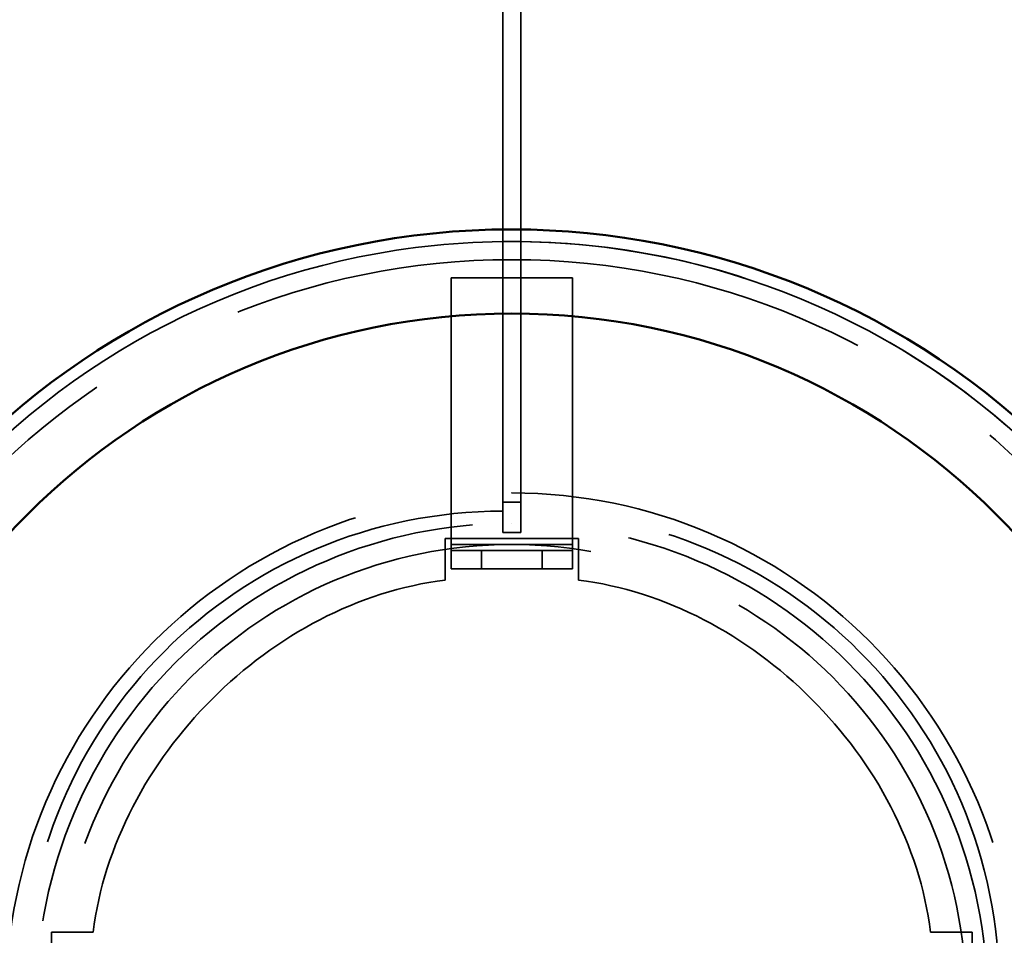
# Model space of a CAD drawing. Units: inches. Extents: x -470 to 678, y -833 to 1132.
# Drawn here: x 51 to 214, y -206 to -55 of the extents above; entities that cross this region are included whole.
import ezdxf

# ---------------------------------------------------------------- set-up
doc = ezdxf.new("R2010")
doc.units = ezdxf.units.IN
doc.header["$MEASUREMENT"] = 0
for name, pattern in [('AI-Linetype-1436', [124.082323, 99.289871, -24.792452]), ('AI-Linetype-1437', [124.082323, 99.289871, -24.792452]), ('AI-Linetype-1460', [130.950362, 104.78563, -26.164732]), ('AI-Linetype-1465', [130.950362, 104.78563, -26.164732]), ('AI-Linetype-1466', [37.397866, 29.925529, -7.472336]), ('AI-Linetype-1467', [124.082323, 99.289871, -24.792452]), ('AI-Linetype-1469', [124.082323, 99.289871, -24.792452]), ('AI-Linetype-1482', [130.950362, 104.78563, -26.164732]), ('AI-Linetype-1484', [130.950362, 104.78563, -26.164732]), ('AI-Linetype-1644', [131.150304, 104.945623, -26.204681]), ('AI-Linetype-1666', [5.167059, 4.134647, -1.032412]), ('AI-Linetype-1668', [5.904491, 4.724736, -1.179756]), ('AI-Linetype-1692', [39.366202, 31.50058, -7.865622]), ('AI-Linetype-1693', [5.167059, 4.134647, -1.032412]), ('AI-Linetype-280', [129.786307, 103.854162, -25.932144]), ('AI-Linetype-306', [129.786307, 103.854162, -25.932144]), ('AI-Linetype-307', [13.777835, 11.024935, -2.752901]), ('AI-Linetype-310', [13.777835, 11.024935, -2.752901]), ('AI-Linetype-341', [15.458758, 12.369998, -3.08876]), ('AI-Linetype-342', [15.458758, 12.369998, -3.08876]), ('AI-Linetype-343', [2.951987, 2.362161, -0.589826]), ('AI-Linetype-344', [2.950519, 2.360986, -0.589533]), ('AI-Linetype-347', [15.458758, 12.369998, -3.08876]), ('AI-Linetype-350', [15.458758, 12.369998, -3.08876]), ('AI-Linetype-352', [19.682844, 15.750084, -3.93276]), ('AI-Linetype-353', [134.079464, 107.289517, -26.789947]), ('AI-Linetype-354', [134.079464, 107.289517, -26.789947]), ('AI-Linetype-511', [132.982746, 106.411932, -26.570814]), ('AI-Linetype-512', [130.888525, 104.73615, -26.152375]), ('AI-Linetype-513', [130.888525, 104.73615, -26.152375]), ('AI-Linetype-515', [49.207882, 39.375828, -9.832054]), ('AI-Linetype-516', [130.883428, 104.73207, -26.151358]), ('AI-Linetype-517', [5.904491, 4.724736, -1.179756]), ('AI-Linetype-518', [127.489118, 102.015966, -25.473152]), ('AI-Linetype-519', [127.489118, 102.015966, -25.473152]), ('AI-Linetype-520', [5.904491, 4.724736, -1.179756]), ('AI-Linetype-521', [3.091338, 2.473669, -0.617669]), ('AI-Linetype-522', [12.366903, 9.895915, -2.470987]), ('AI-Linetype-523', [39.366202, 31.50058, -7.865622]), ('AI-Linetype-524', [12.366903, 9.895915, -2.470987]), ('AI-Linetype-525', [3.091338, 2.473669, -0.617669]), ('AI-Linetype-526', [39.366202, 31.50058, -7.865622]), ('AI-Linetype-527', [109.990619, 88.01378, -21.976838]), ('AI-Linetype-528', [109.990619, 88.01378, -21.976838]), ('AI-Linetype-529', [109.990619, 88.01378, -21.976838]), ('AI-Linetype-530', [109.990619, 88.01378, -21.976838]), ('AI-Linetype-531', [39.366202, 31.50058, -7.865622]), ('AI-Linetype-532', [5.904491, 4.724736, -1.179756]), ('AI-Linetype-533', [5.904491, 4.724736, -1.179756]), ('AI-Linetype-582', [43.302872, 34.650678, -8.652195]), ('AI-Linetype-592', [43.302872, 34.650678, -8.652195]), ('AI-Linetype-593', [13.521338, 10.819687, -2.701651]), ('AI-Linetype-594', [146.427797, 117.170574, -29.257224]), ('AI-Linetype-595', [146.427797, 117.170574, -29.257224]), ('AI-Linetype-596', [13.521338, 10.819687, -2.701651]), ('AI-Linetype-597', [43.302872, 34.650678, -8.652195]), ('AI-Linetype-598', [13.521338, 10.819687, -2.701651]), ('AI-Linetype-599', [146.427797, 117.170574, -29.257224]), ('AI-Linetype-600', [146.427797, 117.170574, -29.257224]), ('AI-Linetype-601', [13.521338, 10.819687, -2.701651]), ('AI-Linetype-602', [132.152276, 105.747394, -26.404882]), ('AI-Linetype-603', [130.888525, 104.73615, -26.152375]), ('AI-Linetype-604', [135.702694, 108.588416, -27.114279])]:
    doc.linetypes.add(name, pattern=pattern)
for name, color, linetype in [('Sichtbare Kanten(DIN)', 7, 'Continuous'), ('Sichtbare tangentiale Kanten(DIN)', 7, 'Continuous'), ('Verdeckte Kanten(DIN)', 7, 'Continuous'), ('Verdeckte tangentiale Kanten(DIN)', 7, 'Continuous')]:
    doc.layers.add(name, color=color, linetype=linetype)

# ---------------------------------------------------------------- blocks, each defined once
blk = doc.blocks.new('block 281')
at = {"layer": 'Verdeckte Kanten(DIN)', "color": 7, "linetype": 'AI-Linetype-280', "lineweight": 35, "true_color": 0xffffff}
blk.add_open_spline([(211.18, -216.21), (211.18, -172.86), (176.04, -137.72), (132.69, -137.72), (89.34, -137.72), (54.2, -172.86), (54.2, -216.21), (54.2, -259.56), (89.34, -294.7), (132.69, -294.7), (176.04, -294.7), (211.18, -259.56), (211.18, -216.21), (211.18, -216.21), (211.18, -216.21), (211.18, -216.21), (211.18, -216.21), (211.18, -216.21), (211.18, -216.21)], degree=3, knots=[0, 0, 0, 0, 1, 1, 1, 2, 2, 2, 3, 3, 3, 4, 4, 4, 5, 5, 5, 6, 6, 6, 6], dxfattribs=at)
blk = doc.blocks.new('block 307')
at = {"layer": 'Verdeckte Kanten(DIN)', "color": 7, "linetype": 'AI-Linetype-306', "lineweight": 35, "true_color": 0xffffff}
blk.add_open_spline([(211.18, -216.21), (211.18, -172.86), (176.04, -137.72), (132.69, -137.72), (89.34, -137.72), (54.2, -172.86), (54.2, -216.21), (54.2, -259.56), (89.34, -294.7), (132.69, -294.7), (176.04, -294.7), (211.18, -259.56), (211.18, -216.21), (211.18, -216.21), (211.18, -216.21), (211.18, -216.21), (211.18, -216.21), (211.18, -216.21), (211.18, -216.21)], degree=3, knots=[0, 0, 0, 0, 1, 1, 1, 2, 2, 2, 3, 3, 3, 4, 4, 4, 5, 5, 5, 6, 6, 6, 6], dxfattribs=at)
blk = doc.blocks.new('block 308')
at = {"layer": 'Verdeckte Kanten(DIN)', "color": 7, "linetype": 'AI-Linetype-307', "lineweight": 35, "true_color": 0xffffff}
blk.add_lwpolyline([(132.69, -137.72), (132.69, -137.72)], dxfattribs=at)
blk = doc.blocks.new('block 311')
at = {"layer": 'Verdeckte Kanten(DIN)', "color": 7, "linetype": 'AI-Linetype-310', "lineweight": 35, "true_color": 0xffffff}
blk.add_lwpolyline([(132.69, -139.22), (132.69, -139.22)], dxfattribs=at)
blk = doc.blocks.new('block 342')
at = {"layer": 'Verdeckte Kanten(DIN)', "color": 7, "linetype": 'AI-Linetype-341', "lineweight": 35, "true_color": 0xffffff}
blk.add_open_spline([(131.19, -134.22), (131.19, -136.98), (131.19, -139.22), (131.19, -139.22), (131.19, -139.22), (131.19, -139.22), (131.19, -139.22)], degree=3, knots=[0, 0, 0, 0, 1, 1, 1, 2, 2, 2, 2], dxfattribs=at)
blk = doc.blocks.new('block 343')
at = {"layer": 'Verdeckte Kanten(DIN)', "color": 7, "linetype": 'AI-Linetype-342', "lineweight": 35, "true_color": 0xffffff}
blk.add_open_spline([(134.19, -134.22), (134.19, -136.98), (134.19, -139.22), (134.19, -139.22)], degree=3, dxfattribs=at)
blk = doc.blocks.new('block 344')
at = {"layer": 'Verdeckte Kanten(DIN)', "color": 7, "linetype": 'AI-Linetype-343', "lineweight": 35, "true_color": 0xffffff}
blk.add_lwpolyline([(131.19, -139.22), (132.69, -139.22)], dxfattribs=at)
blk = doc.blocks.new('block 345')
at = {"layer": 'Verdeckte Kanten(DIN)', "color": 7, "linetype": 'AI-Linetype-344', "lineweight": 35, "true_color": 0xffffff}
blk.add_lwpolyline([(132.69, -139.22), (134.19, -139.22)], dxfattribs=at)
blk = doc.blocks.new('block 348')
at = {"layer": 'Verdeckte Kanten(DIN)', "color": 7, "linetype": 'AI-Linetype-347', "lineweight": 35, "true_color": 0xffffff}
blk.add_open_spline([(134.19, -139.22), (134.19, -139.22), (134.19, -136.98), (134.19, -134.22), (134.19, -134.22), (134.19, -134.22), (134.19, -134.22)], degree=3, knots=[0, 0, 0, 0, 1, 1, 1, 2, 2, 2, 2], dxfattribs=at)
blk = doc.blocks.new('block 351')
at = {"layer": 'Verdeckte Kanten(DIN)', "color": 7, "linetype": 'AI-Linetype-350', "lineweight": 35, "true_color": 0xffffff}
blk.add_open_spline([(131.19, -139.22), (131.19, -139.22), (131.19, -136.98), (131.19, -134.22)], degree=3, dxfattribs=at)
blk = doc.blocks.new('block 353')
at = {"layer": 'Verdeckte Kanten(DIN)', "color": 7, "linetype": 'AI-Linetype-352', "lineweight": 35, "true_color": 0xffffff}
blk.add_lwpolyline([(131.19, -139.22), (131.19, -139.22)], dxfattribs=at)
blk = doc.blocks.new('block 354')
at = {"layer": 'Verdeckte Kanten(DIN)', "color": 7, "linetype": 'AI-Linetype-353', "lineweight": 35, "true_color": 0xffffff}
blk.add_lwpolyline([(134.19, 160.76), (134.19, -134.22)], dxfattribs=at)
blk = doc.blocks.new('block 355')
at = {"layer": 'Verdeckte Kanten(DIN)', "color": 7, "linetype": 'AI-Linetype-354', "lineweight": 35, "true_color": 0xffffff}
blk.add_lwpolyline([(131.19, 160.76), (131.19, -134.22)], dxfattribs=at)
blk = doc.blocks.new('block 512')
at = {"layer": 'Verdeckte Kanten(DIN)', "color": 7, "linetype": 'AI-Linetype-511', "lineweight": 35, "true_color": 0xffffff}
blk.add_open_spline([(132.69, -343.2), (202.83, -343.2), (259.68, -286.35), (259.68, -216.21), (259.68, -146.08), (202.83, -89.22), (132.69, -89.22), (132.69, -89.22), (132.69, -89.22), (132.69, -89.22)], degree=3, knots=[0, 0, 0, 0, 1, 1, 1, 2, 2, 2, 3, 3, 3, 3], dxfattribs=at)
blk = doc.blocks.new('block 513')
at = {"layer": 'Verdeckte Kanten(DIN)', "color": 7, "linetype": 'AI-Linetype-512', "lineweight": 35, "true_color": 0xffffff}
blk.add_open_spline([(257.68, -216.21), (257.68, -147.18), (201.72, -91.22), (132.69, -91.22), (63.66, -91.22), (7.7, -147.18), (7.7, -216.21), (7.7, -285.24), (63.66, -341.2), (132.69, -341.2), (201.72, -341.2), (257.68, -285.24), (257.68, -216.21), (257.68, -216.21), (257.68, -216.21), (257.68, -216.21), (257.68, -216.21), (257.68, -216.21), (257.68, -216.21)], degree=3, knots=[0, 0, 0, 0, 1, 1, 1, 2, 2, 2, 3, 3, 3, 4, 4, 4, 5, 5, 5, 6, 6, 6, 6], dxfattribs=at)
blk = doc.blocks.new('block 514')
at = {"layer": 'Verdeckte Kanten(DIN)', "color": 7, "linetype": 'AI-Linetype-513', "lineweight": 35, "true_color": 0xffffff}
blk.add_open_spline([(132.69, -91.22), (63.66, -91.22), (7.7, -147.18), (7.7, -216.21), (7.7, -285.24), (63.66, -341.2), (132.69, -341.2), (132.69, -341.2), (132.69, -341.2), (132.69, -341.2)], degree=3, knots=[0, 0, 0, 0, 1, 1, 1, 2, 2, 2, 3, 3, 3, 3], dxfattribs=at)
blk = doc.blocks.new('block 516')
at = {"layer": 'Verdeckte Kanten(DIN)', "color": 7, "linetype": 'AI-Linetype-515', "lineweight": 35, "true_color": 0xffffff}
blk.add_lwpolyline([(132.69, -91.22), (132.69, -91.22)], dxfattribs=at)
blk = doc.blocks.new('block 517')
at = {"layer": 'Verdeckte Kanten(DIN)', "color": 7, "linetype": 'AI-Linetype-516', "lineweight": 35, "true_color": 0xffffff}
blk.add_lwpolyline([(132.69, -91.22), (135.76, -91.26), (138.82, -91.37), (141.89, -91.56), (144.94, -91.83), (147.99, -92.16), (151.03, -92.58), (154.06, -93.07), (157.07, -93.63), (160.08, -94.26), (163.06, -94.97), (166.03, -95.75), (168.97, -96.6), (171.9, -97.53), (174.8, -98.53), (177.67, -99.6), (180.52, -100.74), (183.34, -101.95), (186.13, -103.22), (188.89, -104.57), (191.61, -105.98), (194.3, -107.46), (196.95, -109.01), (199.56, -110.61), (202.13, -112.29), (204.66, -114.02), (207.15, -115.82), (209.59, -117.68), (211.98, -119.59), (214.33, -121.57)], dxfattribs=at)
blk = doc.blocks.new('block 518')
at = {"layer": 'Verdeckte Kanten(DIN)', "color": 7, "linetype": 'AI-Linetype-517', "lineweight": 35, "true_color": 0xffffff}
blk.add_lwpolyline([(142.69, -145.22), (142.69, -142.22)], dxfattribs=at)
blk = doc.blocks.new('block 519')
at = {"layer": 'Verdeckte Kanten(DIN)', "color": 7, "linetype": 'AI-Linetype-518', "lineweight": 35, "true_color": 0xffffff}
blk.add_lwpolyline([(122.69, -145.22), (122.69, -145.22)], dxfattribs=at)
blk = doc.blocks.new('block 520')
at = {"layer": 'Verdeckte Kanten(DIN)', "color": 7, "linetype": 'AI-Linetype-519', "lineweight": 35, "true_color": 0xffffff}
blk.add_lwpolyline([(122.69, -142.22), (122.69, -142.22)], dxfattribs=at)
blk = doc.blocks.new('block 521')
at = {"layer": 'Verdeckte Kanten(DIN)', "color": 7, "linetype": 'AI-Linetype-520', "lineweight": 35, "true_color": 0xffffff}
blk.add_lwpolyline([(122.69, -145.22), (122.69, -142.22)], dxfattribs=at)
blk = doc.blocks.new('block 522')
at = {"layer": 'Verdeckte Kanten(DIN)', "color": 7, "linetype": 'AI-Linetype-521', "lineweight": 35, "true_color": 0xffffff}
blk.add_open_spline([(142.69, -142.22), (142.69, -142.22), (142.69, -141.77), (142.69, -141.22)], degree=3, dxfattribs=at)
blk = doc.blocks.new('block 523')
at = {"layer": 'Verdeckte Kanten(DIN)', "color": 7, "linetype": 'AI-Linetype-522', "lineweight": 35, "true_color": 0xffffff}
blk.add_open_spline([(142.69, -145.22), (142.69, -145.22), (142.69, -143.43), (142.69, -141.22)], degree=3, dxfattribs=at)
blk = doc.blocks.new('block 524')
at = {"layer": 'Verdeckte Kanten(DIN)', "color": 7, "linetype": 'AI-Linetype-523', "lineweight": 35, "true_color": 0xffffff}
blk.add_lwpolyline([(122.69, -145.22), (142.69, -145.22)], dxfattribs=at)
blk = doc.blocks.new('block 525')
at = {"layer": 'Verdeckte Kanten(DIN)', "color": 7, "linetype": 'AI-Linetype-524', "lineweight": 35, "true_color": 0xffffff}
blk.add_open_spline([(122.69, -145.22), (122.69, -145.22), (122.69, -143.43), (122.69, -141.22)], degree=3, dxfattribs=at)
blk = doc.blocks.new('block 526')
at = {"layer": 'Verdeckte Kanten(DIN)', "color": 7, "linetype": 'AI-Linetype-525', "lineweight": 35, "true_color": 0xffffff}
blk.add_open_spline([(122.69, -142.22), (122.69, -142.22), (122.69, -141.77), (122.69, -141.22)], degree=3, dxfattribs=at)
blk = doc.blocks.new('block 527')
at = {"layer": 'Verdeckte Kanten(DIN)', "color": 7, "linetype": 'AI-Linetype-526', "lineweight": 35, "true_color": 0xffffff}
blk.add_lwpolyline([(142.69, -142.22), (122.69, -142.22)], dxfattribs=at)
blk = doc.blocks.new('block 528')
at = {"layer": 'Verdeckte Kanten(DIN)', "color": 7, "linetype": 'AI-Linetype-527', "lineweight": 35, "true_color": 0xffffff}
blk.add_lwpolyline([(142.69, -141.22), (142.69, -97.22)], dxfattribs=at)
blk = doc.blocks.new('block 529')
at = {"layer": 'Verdeckte Kanten(DIN)', "color": 7, "linetype": 'AI-Linetype-528', "lineweight": 35, "true_color": 0xffffff}
blk.add_lwpolyline([(142.69, -141.22), (142.69, -97.22)], dxfattribs=at)
blk = doc.blocks.new('block 530')
at = {"layer": 'Verdeckte Kanten(DIN)', "color": 7, "linetype": 'AI-Linetype-529', "lineweight": 35, "true_color": 0xffffff}
blk.add_lwpolyline([(122.69, -97.22), (122.69, -141.22)], dxfattribs=at)
blk = doc.blocks.new('block 531')
at = {"layer": 'Verdeckte Kanten(DIN)', "color": 7, "linetype": 'AI-Linetype-530', "lineweight": 35, "true_color": 0xffffff}
blk.add_lwpolyline([(122.69, -97.22), (122.69, -141.22)], dxfattribs=at)
blk = doc.blocks.new('block 532')
at = {"layer": 'Verdeckte Kanten(DIN)', "color": 7, "linetype": 'AI-Linetype-531', "lineweight": 35, "true_color": 0xffffff}
blk.add_lwpolyline([(142.69, -97.22), (122.69, -97.22)], dxfattribs=at)
blk = doc.blocks.new('block 533')
at = {"layer": 'Verdeckte Kanten(DIN)', "color": 7, "linetype": 'AI-Linetype-532', "lineweight": 35, "true_color": 0xffffff}
blk.add_lwpolyline([(137.69, -142.22), (137.69, -145.22)], dxfattribs=at)
blk = doc.blocks.new('block 534')
at = {"layer": 'Verdeckte Kanten(DIN)', "color": 7, "linetype": 'AI-Linetype-533', "lineweight": 35, "true_color": 0xffffff}
blk.add_lwpolyline([(127.69, -142.22), (127.69, -145.22)], dxfattribs=at)
blk = doc.blocks.new('block 583')
at = {"layer": 'Verdeckte Kanten(DIN)', "color": 7, "linetype": 'AI-Linetype-582', "lineweight": 35, "true_color": 0xffffff}
blk.add_lwpolyline([(208.68, -205.21), (208.68, -227.21)], dxfattribs=at)
blk = doc.blocks.new('block 593')
at = {"layer": 'Verdeckte Kanten(DIN)', "color": 7, "linetype": 'AI-Linetype-592', "lineweight": 35, "true_color": 0xffffff}
blk.add_lwpolyline([(56.7, -227.21), (56.7, -205.21)], dxfattribs=at)
blk = doc.blocks.new('block 594')
at = {"layer": 'Verdeckte Kanten(DIN)', "color": 7, "linetype": 'AI-Linetype-593', "lineweight": 35, "true_color": 0xffffff}
blk.add_lwpolyline([(56.7, -205.21), (63.57, -205.21)], dxfattribs=at)
blk = doc.blocks.new('block 595')
at = {"layer": 'Verdeckte Kanten(DIN)', "color": 7, "linetype": 'AI-Linetype-594', "lineweight": 35, "true_color": 0xffffff}
blk.add_open_spline([(121.69, -147.09), (92.97, -150.66), (67.14, -176.49), (63.57, -205.21)], degree=3, dxfattribs=at)
blk = doc.blocks.new('block 596')
at = {"layer": 'Verdeckte Kanten(DIN)', "color": 7, "linetype": 'AI-Linetype-595', "lineweight": 35, "true_color": 0xffffff}
blk.add_open_spline([(121.69, -147.09), (92.97, -150.66), (67.14, -176.49), (63.57, -205.21)], degree=3, dxfattribs=at)
blk = doc.blocks.new('block 597')
at = {"layer": 'Verdeckte Kanten(DIN)', "color": 7, "linetype": 'AI-Linetype-596', "lineweight": 35, "true_color": 0xffffff}
blk.add_lwpolyline([(121.69, -147.09), (121.69, -140.22)], dxfattribs=at)
blk = doc.blocks.new('block 598')
at = {"layer": 'Verdeckte Kanten(DIN)', "color": 7, "linetype": 'AI-Linetype-597', "lineweight": 35, "true_color": 0xffffff}
blk.add_lwpolyline([(121.69, -140.22), (143.69, -140.22)], dxfattribs=at)
blk = doc.blocks.new('block 599')
at = {"layer": 'Verdeckte Kanten(DIN)', "color": 7, "linetype": 'AI-Linetype-598', "lineweight": 35, "true_color": 0xffffff}
blk.add_lwpolyline([(143.69, -140.22), (143.69, -147.09)], dxfattribs=at)
blk = doc.blocks.new('block 600')
at = {"layer": 'Verdeckte Kanten(DIN)', "color": 7, "linetype": 'AI-Linetype-599', "lineweight": 35, "true_color": 0xffffff}
blk.add_open_spline([(201.82, -205.21), (198.25, -176.49), (172.41, -150.66), (143.69, -147.09)], degree=3, dxfattribs=at)
blk = doc.blocks.new('block 601')
at = {"layer": 'Verdeckte Kanten(DIN)', "color": 7, "linetype": 'AI-Linetype-600', "lineweight": 35, "true_color": 0xffffff}
blk.add_open_spline([(201.82, -205.21), (198.25, -176.49), (172.41, -150.66), (143.69, -147.09)], degree=3, dxfattribs=at)
blk = doc.blocks.new('block 602')
at = {"layer": 'Verdeckte Kanten(DIN)', "color": 7, "linetype": 'AI-Linetype-601', "lineweight": 35, "true_color": 0xffffff}
blk.add_lwpolyline([(201.82, -205.21), (208.68, -205.21)], dxfattribs=at)
blk = doc.blocks.new('block 603')
at = {"layer": 'Verdeckte Kanten(DIN)', "color": 7, "linetype": 'AI-Linetype-602', "lineweight": 35, "true_color": 0xffffff}
blk.add_open_spline([(254.68, -216.21), (254.68, -148.84), (200.06, -94.22), (132.69, -94.22), (65.32, -94.22), (10.7, -148.84), (10.7, -216.21), (10.7, -283.58), (65.32, -338.2), (132.69, -338.2), (200.06, -338.2), (254.68, -283.58), (254.68, -216.21), (254.68, -216.21), (254.68, -216.21), (254.68, -216.21), (254.68, -216.21), (254.68, -216.21), (254.68, -216.21)], degree=3, knots=[0, 0, 0, 0, 1, 1, 1, 2, 2, 2, 3, 3, 3, 4, 4, 4, 5, 5, 5, 6, 6, 6, 6], dxfattribs=at)
blk = doc.blocks.new('block 604')
at = {"layer": 'Verdeckte Kanten(DIN)', "color": 7, "linetype": 'AI-Linetype-603', "lineweight": 35, "true_color": 0xffffff}
blk.add_open_spline([(207.68, -216.21), (207.68, -174.79), (174.11, -141.22), (132.69, -141.22), (91.27, -141.22), (57.7, -174.79), (57.7, -216.21), (57.7, -257.63), (91.27, -291.2), (132.69, -291.2), (174.11, -291.2), (207.68, -257.63), (207.68, -216.21), (207.68, -216.21), (207.68, -216.21), (207.68, -216.21), (207.68, -216.21), (207.68, -216.21), (207.68, -216.21)], degree=3, knots=[0, 0, 0, 0, 1, 1, 1, 2, 2, 2, 3, 3, 3, 4, 4, 4, 5, 5, 5, 6, 6, 6, 6], dxfattribs=at)
blk = doc.blocks.new('block 605')
at = {"layer": 'Verdeckte Kanten(DIN)', "color": 7, "linetype": 'AI-Linetype-604', "lineweight": 35, "true_color": 0xffffff}
blk.add_lwpolyline([(132.69, -139.22), (132.69, -139.22)], dxfattribs=at)
blk = doc.blocks.new('block 1437')
at = {"layer": 'Verdeckte Kanten(DIN)', "color": 7, "linetype": 'AI-Linetype-1436', "lineweight": 35, "true_color": 0xffffff}
blk.add_open_spline([(131.19, -135.72), (87.56, -135.72), (52.2, -171.08), (52.2, -214.71), (52.2, -214.71), (52.2, -214.71), (52.2, -214.71)], degree=3, knots=[0, 0, 0, 0, 1, 1, 1, 2, 2, 2, 2], dxfattribs=at)
blk = doc.blocks.new('block 1438')
at = {"layer": 'Verdeckte Kanten(DIN)', "color": 7, "linetype": 'AI-Linetype-1437', "lineweight": 35, "true_color": 0xffffff}
blk.add_open_spline([(131.19, -135.72), (87.56, -135.72), (52.2, -171.08), (52.2, -214.71), (52.2, -214.71), (52.2, -214.71), (52.2, -214.71)], degree=3, knots=[0, 0, 0, 0, 1, 1, 1, 2, 2, 2, 2], dxfattribs=at)
blk = doc.blocks.new('block 1461')
at = {"layer": 'Verdeckte Kanten(DIN)', "color": 7, "linetype": 'AI-Linetype-1460', "lineweight": 35, "true_color": 0xffffff}
blk.add_lwpolyline([(131.19, 204.75), (131.19, -135.72)], dxfattribs=at)
blk = doc.blocks.new('block 1466')
at = {"layer": 'Verdeckte Kanten(DIN)', "color": 7, "linetype": 'AI-Linetype-1465', "lineweight": 35, "true_color": 0xffffff}
blk.add_lwpolyline([(131.19, 204.75), (131.19, -135.72)], dxfattribs=at)
blk = doc.blocks.new('block 1467')
at = {"layer": 'Verdeckte Kanten(DIN)', "color": 7, "linetype": 'AI-Linetype-1466', "lineweight": 35, "true_color": 0xffffff}
blk.add_lwpolyline([(134.19, -135.72), (134.19, -135.72)], dxfattribs=at)
blk = doc.blocks.new('block 1468')
at = {"layer": 'Verdeckte Kanten(DIN)', "color": 7, "linetype": 'AI-Linetype-1467', "lineweight": 35, "true_color": 0xffffff}
blk.add_open_spline([(213.18, -214.71), (213.18, -171.08), (177.82, -135.72), (134.19, -135.72), (134.19, -135.72), (134.19, -135.72), (134.19, -135.72)], degree=3, knots=[0, 0, 0, 0, 1, 1, 1, 2, 2, 2, 2], dxfattribs=at)
blk = doc.blocks.new('block 1470')
at = {"layer": 'Verdeckte Kanten(DIN)', "color": 7, "linetype": 'AI-Linetype-1469', "lineweight": 35, "true_color": 0xffffff}
blk.add_open_spline([(213.18, -214.71), (213.18, -171.08), (177.82, -135.72), (134.19, -135.72), (134.19, -135.72), (134.19, -135.72), (134.19, -135.72)], degree=3, knots=[0, 0, 0, 0, 1, 1, 1, 2, 2, 2, 2], dxfattribs=at)
blk = doc.blocks.new('block 1483')
at = {"layer": 'Verdeckte Kanten(DIN)', "color": 7, "linetype": 'AI-Linetype-1482', "lineweight": 35, "true_color": 0xffffff}
blk.add_lwpolyline([(134.19, -135.72), (134.19, 204.75)], dxfattribs=at)
blk = doc.blocks.new('block 1485')
at = {"layer": 'Verdeckte Kanten(DIN)', "color": 7, "linetype": 'AI-Linetype-1484', "lineweight": 35, "true_color": 0xffffff}
blk.add_lwpolyline([(134.19, -135.72), (134.19, 204.75)], dxfattribs=at)
blk = doc.blocks.new('block 1669')
at = {"layer": 'Sichtbare Kanten(DIN)', "color": 7, "lineweight": 50, "true_color": 0xffffff}
blk.add_open_spline([(132.69, -89.22), (62.56, -89.22), (5.7, -146.08), (5.7, -216.21), (5.7, -286.35), (62.56, -343.2), (132.69, -343.2), (132.69, -343.2), (132.69, -343.2), (132.69, -343.2)], degree=3, knots=[0, 0, 0, 0, 1, 1, 1, 2, 2, 2, 3, 3, 3, 3], dxfattribs=at)
blk = doc.blocks.new('block 1670')
at = {"layer": 'Sichtbare Kanten(DIN)', "color": 7, "lineweight": 50, "true_color": 0xffffff}
blk.add_lwpolyline([(132.69, -89.22), (135.81, -89.26), (138.92, -89.38), (142.03, -89.57), (145.14, -89.84), (148.24, -90.18), (151.32, -90.6), (154.4, -91.09), (157.46, -91.67), (160.51, -92.31), (163.55, -93.03), (166.56, -93.82), (169.55, -94.69), (172.53, -95.63), (175.47, -96.65), (178.39, -97.73), (181.29, -98.89), (184.15, -100.12), (186.98, -101.42), (189.79, -102.78), (192.55, -104.22), (195.28, -105.72), (197.98, -107.29), (200.63, -108.93), (203.24, -110.62), (205.81, -112.39), (208.34, -114.21), (210.82, -116.1), (213.25, -118.05), (215.64, -120.05)], dxfattribs=at)
blk = doc.blocks.new('block 1672')
at = {"layer": 'Sichtbare Kanten(DIN)', "color": 7, "lineweight": 50, "true_color": 0xffffff}
blk.add_lwpolyline([(132.69, -89.22), (132.69, -89.22)], dxfattribs=at)
blk = doc.blocks.new('block 2284')
at = {"layer": 'Verdeckte tangentiale Kanten(DIN)', "color": 7, "linetype": 'AI-Linetype-1644', "lineweight": 35, "true_color": 0xffffff}
blk.add_open_spline([(216.18, -216.21), (216.18, -170.1), (178.8, -132.72), (132.69, -132.72), (86.58, -132.72), (49.2, -170.1), (49.2, -216.21), (49.2, -262.32), (86.58, -299.7), (132.69, -299.7), (178.8, -299.7), (216.18, -262.32), (216.18, -216.21), (216.18, -216.21), (216.18, -216.21), (216.18, -216.21), (216.18, -216.21), (216.18, -216.21), (216.18, -216.21)], degree=3, knots=[0, 0, 0, 0, 1, 1, 1, 2, 2, 2, 3, 3, 3, 4, 4, 4, 5, 5, 5, 6, 6, 6, 6], dxfattribs=at)
blk = doc.blocks.new('block 2306')
at = {"layer": 'Verdeckte tangentiale Kanten(DIN)', "color": 7, "linetype": 'AI-Linetype-1666', "lineweight": 35, "true_color": 0xffffff}
blk.add_lwpolyline([(131.19, -134.22), (131.19, -134.22)], dxfattribs=at)
blk = doc.blocks.new('block 2308')
at = {"layer": 'Verdeckte tangentiale Kanten(DIN)', "color": 7, "linetype": 'AI-Linetype-1668', "lineweight": 35, "true_color": 0xffffff}
blk.add_lwpolyline([(134.19, -134.22), (131.19, -134.22)], dxfattribs=at)
blk = doc.blocks.new('block 2332')
at = {"layer": 'Verdeckte tangentiale Kanten(DIN)', "color": 7, "linetype": 'AI-Linetype-1692', "lineweight": 35, "true_color": 0xffffff}
blk.add_lwpolyline([(122.69, -141.22), (142.69, -141.22)], dxfattribs=at)
blk = doc.blocks.new('block 2333')
at = {"layer": 'Verdeckte tangentiale Kanten(DIN)', "color": 7, "linetype": 'AI-Linetype-1693', "lineweight": 35, "true_color": 0xffffff}
blk.add_lwpolyline([(122.69, -141.22), (122.69, -141.22)], dxfattribs=at)
blk = doc.blocks.new('block 2438')
at = {"layer": 'Sichtbare tangentiale Kanten(DIN)', "color": 7, "lineweight": 50, "true_color": 0xffffff}
blk.add_open_spline([(245.78, -216.21), (245.78, -153.76), (195.15, -103.12), (132.69, -103.12), (70.24, -103.12), (19.6, -153.76), (19.6, -216.21), (19.6, -278.67), (70.24, -329.3), (132.69, -329.3), (195.15, -329.3), (245.78, -278.67), (245.78, -216.21), (245.78, -216.21), (245.78, -216.21), (245.78, -216.21), (245.78, -216.21), (245.78, -216.21), (245.78, -216.21)], degree=3, knots=[0, 0, 0, 0, 1, 1, 1, 2, 2, 2, 3, 3, 3, 4, 4, 4, 5, 5, 5, 6, 6, 6, 6], dxfattribs=at)

msp = doc.modelspace()

# ---------------------------------------------------------------- block references
at = {"layer": 'Sichtbare Kanten(DIN)'}
for name in ['block 1669', 'block 1670', 'block 1672']:
    msp.add_blockref(name, (0, 0), dxfattribs=at)
at = {"layer": 'Sichtbare tangentiale Kanten(DIN)'}
msp.add_blockref('block 2438', (0, 0), dxfattribs=at)
at = {"layer": 'Verdeckte Kanten(DIN)'}
for name in ['block 1461', 'block 1466', 'block 1483', 'block 1485', 'block 355', 'block 354', 'block 512', 'block 513', 'block 514', 'block 516', 'block 517', 'block 603', 'block 530', 'block 531', 'block 532', 'block 528', 'block 529', 'block 342', 'block 351', 'block 343', 'block 348', 'block 1437', 'block 1438', 'block 1467', 'block 1468', 'block 1470', 'block 281', 'block 307', 'block 308', 'block 344', 'block 353', 'block 311', 'block 345', 'block 605', 'block 604', 'block 597', 'block 598', 'block 525', 'block 526', 'block 522', 'block 523', 'block 599', 'block 520', 'block 521', 'block 527', 'block 534', 'block 533', 'block 518', 'block 519', 'block 524', 'block 595', 'block 596', 'block 600', 'block 601', 'block 593', 'block 594', 'block 602', 'block 583']:
    msp.add_blockref(name, (0, 0), dxfattribs=at)
at = {"layer": 'Verdeckte tangentiale Kanten(DIN)'}
for name in ['block 2284', 'block 2306', 'block 2308', 'block 2332', 'block 2333']:
    msp.add_blockref(name, (0, 0), dxfattribs=at)

doc.saveas('drawing.dxf')
